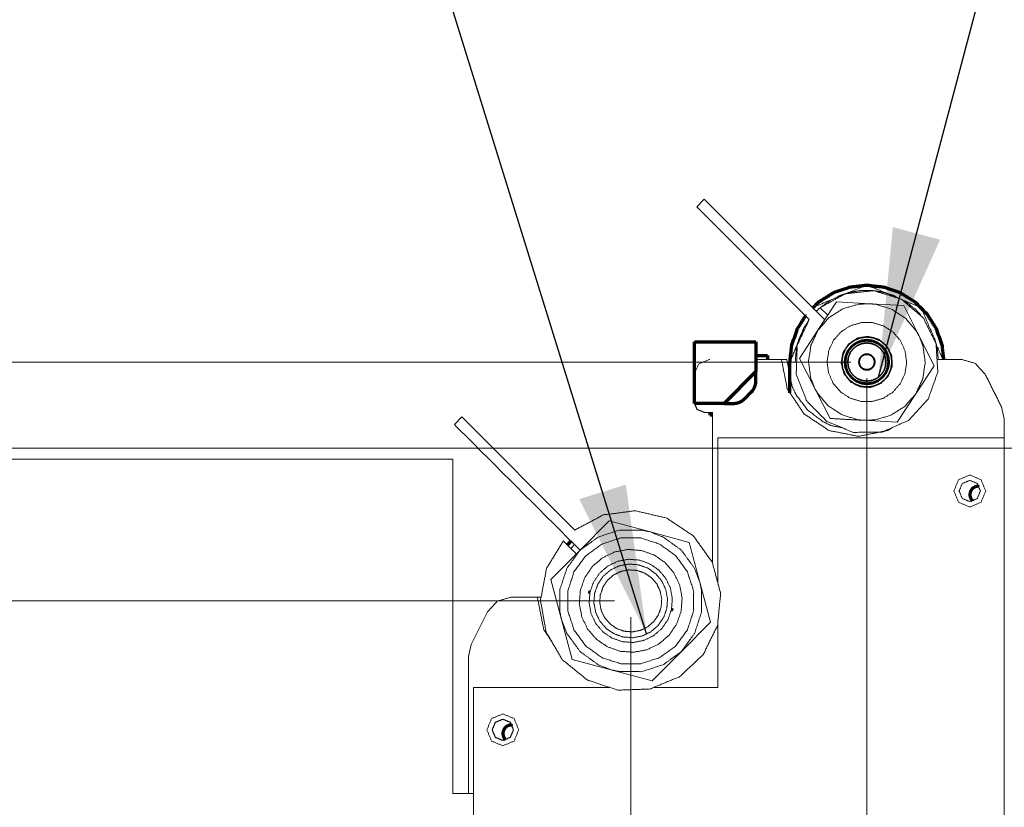
# Model space of a CAD drawing. Units: inches. Extents: x 2 to 6247, y -1419 to 3778.
# Drawn here: x 3563 to 3749, y 1804 to 1952 of the extents above; entities that cross this region are included whole.
import ezdxf

# ---------------------------------------------------------------- set-up
doc = ezdxf.new("R2010")
doc.units = ezdxf.units.IN
doc.header["$MEASUREMENT"] = 0
doc.layers.add('1', color=7, linetype='Continuous', true_color=0xffffff)
doc.layers.add('145', color=7, linetype='Continuous', true_color=0xffffff)
doc.styles.add('Malgun Gothic', font='malgun.ttf')
doc.dimstyles.get("Standard").update_dxf_attribs({"dimtxt": 0.18, "dimasz": 0.18, "dimexe": 0.18, "dimexo": 0.0625, "dimgap": 0.09, "dimtad": 0, "dimtih": 1, "dimtoh": 1, "dimlfac": 0.03937, "dimzin": 2, "dimdsep": 46, "dimtxsty": 'Standard', "dimcen": 0.09, "dimadec": 0, "dimazin": 0, "dimtfac": 1, "dimtofl": 0, "dimtmove": 0, "dimatfit": 3, "dimfxl": 1, "dimtolj": 1, "dimtzin": 4, "dimarcsym": 0})

# ---------------------------------------------------------------- blocks, each defined once
blk = doc.blocks.new('_U5')
at = {"layer": '145', "color": 7, "linetype": 'Continuous', "lineweight": 13, "transparency": 16777216}
for p, q in [((3722.82, 1884.48), (3722.82, 1247.76)), ((3458.22, 1767.72), (3458.22, 1247.76)), ((3482.22, 1259.76), (3698.82, 1259.76))]:
    blk.add_line(p, q, dxfattribs=at)
at = {"layer": '145', "color": 7, "linetype": 'Continuous', "transparency": 16777216}
for points in [[(3482.22, 1263.76), (3482.22, 1255.76), (3458.22, 1259.76)], [(3698.82, 1263.76), (3698.82, 1255.76), (3722.82, 1259.76)]]:
    blk.add_solid(points, dxfattribs=at)
at = {"layer": 'Defpoints', "color": 0, "linetype": 'Continuous', "transparency": 16777216}
for p in [(3722.82, 1887.53), (3458.22, 1770.77), (3722.82, 1259.76)]:
    blk.add_point(p, dxfattribs=at)
at = {"layer": '145', "color": 7, "linetype": 'Continuous', "lineweight": 13, "transparency": 16777216, "insert": (3566.91, 1303.78), "char_height": 20, "attachment_point": 1, "rotation": 0, "style": 'Malgun Gothic'}
blk.add_mtext('\\A1;\\fMalgun Gothic|b0|i0;\\C7;10\\A1;{\\H0.7x;\\S13/32;}', dxfattribs=at)
blk = doc.blocks.new('_U6')
at = {"layer": '145', "color": 7, "linetype": 'Continuous', "lineweight": 13, "transparency": 16777216}
for p, q in [((3820.82, 1868.28), (3820.82, 1167.8)), ((3458.22, 1782.01), (3458.22, 1167.8)), ((3482.22, 1179.8), (3796.82, 1179.8))]:
    blk.add_line(p, q, dxfattribs=at)
at = {"layer": '145', "color": 7, "linetype": 'Continuous', "transparency": 16777216}
for points in [[(3482.22, 1183.8), (3482.22, 1175.8), (3458.22, 1179.8)], [(3796.82, 1183.8), (3796.82, 1175.8), (3820.82, 1179.8)]]:
    blk.add_solid(points, dxfattribs=at)
at = {"layer": 'Defpoints', "color": 0, "linetype": 'Continuous', "transparency": 16777216}
for p in [(3820.82, 1871.33), (3458.22, 1785.06), (3820.82, 1179.8)]:
    blk.add_point(p, dxfattribs=at)
at = {"layer": '145', "color": 7, "linetype": 'Continuous', "lineweight": 13, "transparency": 16777216, "insert": (3615.91, 1223.39), "char_height": 20, "attachment_point": 1, "rotation": 0, "style": 'Malgun Gothic'}
blk.add_mtext('\\A1;\\fMalgun Gothic|b0|i0;\\C7;14\\A1;{\\H0.7x;\\S9/32;}', dxfattribs=at)
blk = doc.blocks.new('_U7')
at = {"layer": '145', "color": 7, "linetype": 'Continuous', "lineweight": 13, "transparency": 16777216}
for p, q in [((3678.32, 1839.48), (3678.32, 1407.79)), ((3458.22, 1775.3), (3458.22, 1407.79)), ((3482.22, 1419.79), (3654.32, 1419.79))]:
    blk.add_line(p, q, dxfattribs=at)
at = {"layer": '145', "color": 7, "linetype": 'Continuous', "transparency": 16777216}
for points in [[(3482.22, 1423.79), (3482.22, 1415.79), (3458.22, 1419.79)], [(3654.32, 1423.79), (3654.32, 1415.79), (3678.32, 1419.79)]]:
    blk.add_solid(points, dxfattribs=at)
at = {"layer": 'Defpoints', "color": 0, "linetype": 'Continuous', "transparency": 16777216}
for p in [(3678.32, 1842.53), (3458.22, 1778.35), (3678.32, 1419.79)]:
    blk.add_point(p, dxfattribs=at)
at = {"layer": '145', "color": 7, "linetype": 'Continuous', "lineweight": 13, "transparency": 16777216, "insert": (3551.62, 1463.57), "char_height": 20, "attachment_point": 1, "rotation": 0, "style": 'Malgun Gothic'}
blk.add_mtext('\\A1;\\fMalgun Gothic|b0|i0;\\C7;8\\A1;{\\H0.7x;\\S21/32;}', dxfattribs=at)

msp = doc.modelspace()

# ---------------------------------------------------------------- linework, layer by layer
at = {"layer": '1', "color": 3, "linetype": 'Continuous', "lineweight": 18}
for p, q in [((3692.177846, 1918.197869), (3690.762894, 1916.784394)), ((3711.964866, 1895.559963), (3690.762894, 1916.784394)), ((3714.870453, 1895.481249), (3692.177846, 1918.197869)), ((3714.008242, 1897.759323), (3715.429421, 1896.336634)), ((3707.715458, 1888.003802), (3707.715435, 1888.028597)), ((3690.215433, 1885.028601), (3690.215429, 1880.028597)), ((3692.21543, 1878.028595), (3693.715435, 1878.028589)), ((3748.715436, 1876.848253), (3748.187573, 1879.084322)), ((3645.081423, 1875.761857), (3646.495639, 1877.176074)), ((3667.792316, 1855.879389), (3646.495639, 1877.176074)), ((3748.715436, 1713.828592), (3748.715436, 1876.848253)), ((3644.815432, 1869.227827), (3479.815438, 1869.227837)), ((3644.815435, 1806.227842), (3644.815432, 1869.227827)), ((3660.715434, 1843.2286), (3655.805611, 1843.2286)), ((3651.333481, 1840.464666), (3648.243302, 1834.284307)), ((3648.243302, 1834.284307), (3647.715434, 1832.048255)), ((3647.715434, 1832.048255), (3647.715435, 1806.227768))]:
    msp.add_line(p, q, dxfattribs=at)
at = {"layer": '1', "color": 72, "linetype": 'Continuous', "lineweight": 18}
for p, q in [((3717.075432, 1898.858572), (3713.604074, 1893.540382)), ((3723.41677, 1898.511383), (3717.075432, 1898.858572)), ((3729.758129, 1898.164211), (3723.41677, 1898.511383)), ((3732.62814, 1892.498823), (3729.758129, 1898.164211)), ((3713.604074, 1893.540382), (3710.132716, 1888.222191)), ((3735.498141, 1886.83346), (3732.62814, 1892.498823)), ((3710.132716, 1888.222191), (3713.002739, 1882.556828)), ((3732.026801, 1881.515283), (3735.498145, 1886.833467)), ((3713.002739, 1882.556828), (3715.87274, 1876.891465)), ((3728.555457, 1876.197099), (3732.026801, 1881.515283)), ((3722.214098, 1876.544283), (3728.555453, 1876.197099)), ((3674.280847, 1857.585134), (3668.769488, 1852.073782)), ((3681.809491, 1855.567847), (3674.280847, 1857.585134)), ((3689.338145, 1853.550535), (3681.809491, 1855.567847)), ((3668.769488, 1852.073782), (3663.25815, 1846.562431)), ((3663.25815, 1846.562431), (3665.275434, 1839.033791)), ((3693.372733, 1838.493246), (3691.355429, 1846.02189)), ((3670.362182, 1844.067777), (3670.41349, 1844.312456)), ((3670.550804, 1843.97714), (3670.400856, 1844.008581)), ((3670.462425, 1844.302194), (3670.411117, 1844.057516)), ((3670.411117, 1844.057516), (3670.558899, 1844.026529)), ((3670.610199, 1844.271211), (3670.462425, 1844.302194)), ((3670.558899, 1844.026529), (3670.610199, 1844.271211)), ((3686.00824, 1840.735979), (3686.158184, 1840.704538)), ((3686.020672, 1840.78446), (3686.071976, 1841.029138)), ((3686.168445, 1840.753473), (3686.020672, 1840.78446)), ((3686.071976, 1841.029138), (3686.219753, 1840.998152)), ((3686.230011, 1841.047086), (3686.080067, 1841.078527)), ((3686.219753, 1840.998152), (3686.168445, 1840.753473)), ((3665.275434, 1839.033791), (3667.292728, 1831.505127)), ((3687.86138, 1832.981893), (3693.372733, 1838.493246)), ((3682.350028, 1827.470541), (3687.86138, 1832.981893)), ((3674.82138, 1829.487837), (3682.350025, 1827.470541))]:
    msp.add_line(p, q, dxfattribs=at)
at = {"layer": '1', "color": 3, "linetype": 'Continuous', "lineweight": 70}
for p, q in [((3690.315431, 1891.327817), (3701.915446, 1891.327821)), ((3690.315431, 1879.727838), (3690.315431, 1891.327817)), ((3701.915446, 1891.327821), (3701.915439, 1885.72782)), ((3701.915444, 1888.727837), (3704.115441, 1888.727837)), ((3695.915444, 1879.727836), (3701.915439, 1885.72782)), ((3701.915437, 1883.970468), (3701.915439, 1885.72782)), ((3699.794094, 1880.606487), (3701.036775, 1881.849147)), ((3695.915444, 1879.727836), (3690.315431, 1879.727838)), ((3695.915444, 1879.727836), (3697.672794, 1879.727849))]:
    msp.add_line(p, q, dxfattribs=at)
at = {"layer": '1', "color": 3, "linetype": 'Continuous', "lineweight": 18}
for points, knots in [([(3712.591577, 1897.762923), (3712.994846, 1898.195836), (3713.774833, 1898.864383), (3714.88469, 1899.666737), (3716.524114, 1900.591874), (3716.99086, 1900.806555), (3719.2559, 1901.584147), (3719.58889, 1901.664286), (3721.618047, 1901.978313), (3722.815439, 1902.027848), (3724.012838, 1901.978312), (3726.041997, 1901.664285), (3726.37497, 1901.584153), (3728.64001, 1900.806556), (3729.106764, 1900.591888), (3730.74618, 1899.666741), (3731.85603, 1898.86439), (3732.636031, 1898.195843), (3734.151992, 1896.568442), (3734.257971, 1896.433926), (3735.567789, 1894.429077), (3735.879484, 1893.819144), (3736.529789, 1892.235983), (3736.951914, 1890.754394), (3737.117646, 1889.914452), (3737.26768, 1888.104103)], [0, 0, 0.0176317253, 0.0482464807, 0.0890596998, 0.1451590154, 0.1604694718, 0.2318376628, 0.2420445448, 0.303236004, 0.3389504387, 0.3746650388, 0.4358565703, 0.4460629253, 0.5174311549, 0.5327416795, 0.5888409251, 0.6296539159, 0.6602689911, 0.7265498427, 0.7316532965, 0.8030214017, 0.82343417, 0.8744397153, 0.9203502041, 0.9458642128, 1, 1]), ([(3712.782819, 1897.872194), (3722.815433, 1902.027834), (3728.60137, 1899.631226)], [0, 0, 0.6342309832, 1, 1]), ([(3714.008242, 1897.759323), (3718.739527, 1900.397833), (3724.127169, 1900.963964), (3729.303573, 1899.366499), (3733.435214, 1895.862701), (3735.856788, 1891.016775), (3736.178367, 1885.60903), (3734.348185, 1880.510286), (3730.660896, 1876.541518), (3725.710295, 1874.341868), (3720.293536, 1874.26549), (3715.282877, 1876.324705), (3711.485158, 1880.187909), (3709.51191, 1885.233035), (3709.680875, 1890.647682), (3711.964866, 1895.559963)], [0, 0, 0.0666664102, 0.1333332636, 0.1999999625, 0.2666666699, 0.3333333198, 0.4000000953, 0.466666447, 0.5333333332, 0.5999998729, 0.6666666346, 0.7333333518, 0.800000006, 0.8666666515, 0.93333323, 1, 1]), ([(3732.920077, 1896.480247), (3731.958736, 1897.460105), (3730.48432, 1898.638108), (3730.199221, 1898.829581), (3728.238344, 1899.890762), (3727.602585, 1900.150555), (3726.129499, 1900.614739), (3724.442701, 1900.929412), (3723.930247, 1900.981728), (3721.700628, 1900.981724), (3721.188174, 1900.929406), (3719.501407, 1900.614746), (3718.028286, 1900.150556), (3717.392557, 1899.890773), (3715.431653, 1898.829587), (3715.146559, 1898.638116), (3713.672129, 1897.460103), (3713.286769, 1897.067316)], [0, 0, 0.0624019243, 0.1481935873, 0.1638056477, 0.2651620356, 0.2963831266, 0.3665945567, 0.4445981586, 0.4680150456, 0.569372048, 0.5927889773, 0.6707910406, 0.741004133, 0.7722237444, 0.873581357, 0.8891931547, 0.9749856385, 1, 1]), ([(3729.363301, 1899.315625), (3733.068499, 1897.780885), (3734.836824, 1893.511763)], [0, 0, 0.4646412174, 1, 1]), ([(3708.315438, 1887.527824), (3708.513195, 1889.914463), (3708.679001, 1890.754384), (3709.101094, 1892.235993), (3709.751388, 1893.819136), (3710.063071, 1894.429063), (3711.372906, 1896.433922), (3711.373315, 1896.434442)], [0, 0, 0.2498914859, 0.3392259015, 0.4999784694, 0.6785676549, 0.7500399821, 0.9999309004, 1, 1]), ([(3711.897233, 1895.414393), (3710.942545, 1893.95312), (3710.861799, 1893.801601), (3710.046889, 1891.911274), (3709.707736, 1890.758598), (3709.499554, 1889.749842), (3709.315434, 1887.527829)], [0, 0, 0.2068889642, 0.2272390617, 0.4712277602, 0.6136427733, 0.735727751, 1, 1]), ([(3736.258847, 1888.210849), (3736.131333, 1889.749858), (3735.923167, 1890.758602), (3735.583984, 1891.911282), (3734.76909, 1893.801603), (3734.76901, 1893.801752)], [0, 0, 0.264681941, 0.4412183721, 0.6471573796, 0.9999710651, 1, 1]), ([(3693.215441, 1888.028593), (3691.094121, 1887.149912), (3690.215433, 1885.028601)], [0, 0, 0.5000006663, 1, 1]), ([(3706.715436, 1888.02859), (3707.422558, 1888.028593), (3707.715433, 1888.028595)], [0, 0, 0.5000053171, 1, 1]), ([(3727.558761, 1875.163152), (3726.764353, 1874.632347), (3721.215439, 1873.528606), (3715.666524, 1874.632346), (3710.962397, 1877.775549), (3707.819169, 1882.479668), (3706.715436, 1888.02859)], [0, 0, 0.0326713554, 0.2261371714, 0.4196030197, 0.6130683839, 0.8065339889, 1, 1]), ([(3707.715433, 1888.028595), (3708.743068, 1882.862373), (3709.524108, 1881.278577), (3711.669485, 1878.482648), (3714.465438, 1876.337231), (3716.049226, 1875.556211), (3718.385373, 1875.091525)], [0, 0, 0.2889502225, 0.385820856, 0.5791432777, 0.7724680509, 0.8693378001, 1, 1]), ([(3709.315434, 1887.527829), (3709.281355, 1887.527829), (3709.181459, 1887.52783), (3709.022547, 1887.527827), (3708.81544, 1887.527823), (3708.574243, 1887.527823), (3708.315438, 1887.527824)], [0, 0, 0.1666587525, 0.3333345877, 0.5000055764, 0.6666654123, 0.8333412475, 1, 1]), ([(3745.097387, 1885.264662), (3743.253911, 1887.281846), (3740.625269, 1888.028587)], [0, 0, 0.5000008432, 1, 1]), ([(3690.215429, 1880.028597), (3690.80122, 1878.614376), (3692.21543, 1878.028595)], [0, 0, 0.5000022768, 1, 1]), ([(3748.715427, 1703.228587), (3748.715424, 1794.173258), (3748.715421, 1873.228585)], [0, 0, 0.5349686595, 1, 1]), ([(3745.215439, 1863.228592), (3744.336754, 1865.349914), (3742.215439, 1866.228592), (3740.094124, 1865.349914), (3739.215439, 1863.228592), (3740.094124, 1861.107269), (3742.215439, 1860.228592), (3744.336754, 1861.107269), (3745.215439, 1863.228592)], [0, 0, 0.1250002713, 0.25, 0.3749997287, 0.5, 0.6250002713, 0.75, 0.8749997287, 1, 1]), ([(3742.215436, 1865.228594), (3740.801228, 1864.642809), (3740.215436, 1863.228594), (3740.801228, 1861.814378), (3742.215436, 1861.228594), (3743.629651, 1861.814378), (3744.215436, 1863.228594), (3743.629651, 1864.642809), (3742.215436, 1865.228594)], [0, 0, 0.1249995085, 0.249999831, 0.3750001536, 0.4999996621, 0.6249997462, 0.749999831, 0.8749999159, 1, 1]), ([(3665.608325, 1853.820719), (3662.449571, 1848.633123), (3661.316004, 1842.666208), (3662.352287, 1836.681637), (3665.426187, 1831.443286), (3670.1453, 1827.619812), (3675.907293, 1825.69927), (3681.97665, 1825.926756), (3687.578702, 1828.273294), (3691.998332, 1832.439308), (3694.671443, 1837.893077), (3695.256825, 1843.938435), (3693.679724, 1849.80373), (3690.141471, 1854.740307), (3685.093716, 1858.118042), (3679.180759, 1859.505803), (3673.157321, 1858.72641), (3667.792316, 1855.879389)], [0, 0, 0.0588234331, 0.1176469977, 0.176470511, 0.2352941768, 0.294117696, 0.3529412599, 0.4117646618, 0.4705883761, 0.5294117452, 0.5882353681, 0.647058913, 0.7058823981, 0.7647059384, 0.8235294088, 0.8823528952, 0.9411766305, 1, 1]), ([(3666.350346, 1853.078882), (3667.001717, 1853.841546), (3667.001779, 1853.841605)], [0, 0, 0.9999144749, 1, 1]), ([(3655.805611, 1843.2286), (3653.176961, 1842.481851), (3651.333481, 1840.464666)], [0, 0, 0.4999996764, 1, 1]), ([(3663.527945, 1834.719212), (3661.933364, 1837.105666), (3660.715434, 1843.2286)], [0, 0, 0.314950987, 1, 1]), ([(3657.21544, 1818.228594), (3656.336741, 1820.349909), (3654.215447, 1821.228596), (3652.094109, 1820.349932), (3651.215447, 1818.228579), (3652.094107, 1816.107281), (3654.215432, 1815.228602), (3656.336752, 1816.107283), (3657.21544, 1818.228594)], [0, 0, 0.1250002414, 0.2499991955, 0.3749998436, 0.5000012218, 0.6249997603, 0.7500000753, 0.8750002042, 1, 1]), ([(3654.21543, 1820.228594), (3655.629649, 1819.642805), (3656.215431, 1818.228593), (3655.629644, 1816.814363), (3654.215428, 1816.22859), (3652.801218, 1816.81437), (3652.215427, 1818.228591), (3652.801223, 1819.642812), (3654.21543, 1820.228594)], [0, 0, 0.1250003071, 0.2499998727, 0.3750008949, 0.5000003893, 0.6249997565, 0.750000262, 0.8750008949, 1, 1])]:
    msp.add_open_spline(points, degree=1, knots=knots, dxfattribs=at)
at = {"layer": '1', "color": 3, "linetype": 'Continuous', "lineweight": 70}
for points, knots in [([(3712.592206, 1897.681757), (3713.774833, 1898.864383), (3716.524114, 1900.591874), (3719.58889, 1901.664286), (3722.815439, 1902.027848), (3726.041997, 1901.664285), (3729.106764, 1900.591888), (3731.85603, 1898.86439), (3734.151992, 1896.568442), (3735.879484, 1893.819144), (3736.951914, 1890.754394), (3737.250947, 1888.100241)], [0, 0, 0.0498265473, 0.1465597762, 0.2432936638, 0.3400270063, 0.4367605865, 0.5334940873, 0.6302270322, 0.7269604621, 0.8236941284, 0.9204274763, 1, 1]), ([(3708.315438, 1887.527824), (3708.679001, 1890.754384), (3709.751388, 1893.819136), (3711.277741, 1896.248312)], [0, 0, 0.3467940246, 0.693585602, 1, 1]), ([(3701.036775, 1881.849147), (3701.295495, 1882.144182), (3701.513503, 1882.470484), (3701.687073, 1882.822443), (3701.813229, 1883.194029), (3701.889777, 1883.578907), (3701.915437, 1883.970468)], [0, 0, 0.1540132469, 0.3106062661, 0.4720457037, 0.6400940564, 0.8159107921, 1, 1]), ([(3697.672794, 1879.727849), (3698.064358, 1879.753498), (3698.449258, 1879.830067), (3698.820826, 1879.956183), (3699.172802, 1880.12975), (3699.499091, 1880.347772), (3699.794094, 1880.606487)], [0, 0, 0.184089158, 0.3599165136, 0.5279591405, 0.6894045814, 0.8459958673, 1, 1]), ([(3743.844474, 1864.124008), (3743.815438, 1864.12783), (3743.401345, 1864.073311), (3743.01545, 1863.913475), (3742.68409, 1863.659202), (3742.429818, 1863.327827), (3742.269936, 1862.941933), (3742.215432, 1862.52784), (3742.269936, 1862.113716), (3742.429818, 1861.727837), (3742.684085, 1861.396468)], [0, 0, 0.0077304097, 0.1179780676, 0.2282310486, 0.3384813683, 0.4487348834, 0.5589924888, 0.669239621, 0.7794947398, 0.8897486242, 1, 1]), ([(3655.844484, 1819.124007), (3655.815428, 1819.127831), (3655.401325, 1819.073323), (3655.015438, 1818.913475), (3654.684069, 1818.6592), (3654.429791, 1818.327839), (3654.269968, 1817.941935), (3654.215452, 1817.52782), (3654.269963, 1817.113719), (3654.429785, 1816.727843), (3654.683986, 1816.396591)], [0, 0, 0.0077360631, 0.1179901175, 0.2282464721, 0.3385034, 0.4487590251, 0.5590173375, 0.6692748119, 0.7795282544, 0.8897796433, 1, 1])]:
    msp.add_open_spline(points, degree=1, knots=knots, dxfattribs=at)
at = {"layer": '1', "color": 72, "linetype": 'Continuous', "lineweight": 18}
for points, knots in [([(3713.604074, 1893.540382), (3715.671141, 1895.891979), (3718.316969, 1897.565965), (3721.32726, 1898.426701), (3723.41677, 1898.511383)], [0, 0, 0.2726346308, 0.5452673146, 0.8179011508, 1, 1]), ([(3723.41677, 1898.511383), (3724.458108, 1898.4045), (3727.455868, 1897.501109), (3730.077709, 1895.78977), (3732.111201, 1893.40909), (3732.62814, 1892.498823)], [0, 0, 0.0911346139, 0.3637110867, 0.6362882226, 0.9088653066, 1, 1]), ([(3729.095909, 1883.428358), (3727.686563, 1881.825015), (3725.882579, 1880.683651), (3723.830112, 1880.096793), (3721.695432, 1880.111929), (3719.651501, 1880.727873), (3717.863887, 1881.89471), (3716.477433, 1883.517892), (3715.604412, 1885.465942), (3715.315633, 1887.581033), (3715.634419, 1889.691828), (3716.534945, 1891.627298), (3717.944325, 1893.230667), (3719.748297, 1894.372006), (3721.800777, 1894.958889), (3723.935444, 1894.943728), (3725.979375, 1894.327784), (3727.767001, 1893.160972), (3729.153456, 1891.53779), (3730.026443, 1889.589715), (3730.315242, 1887.474623), (3729.99647, 1885.363853), (3729.095909, 1883.428358)], [0, 0, 0.0454541584, 0.0909088401, 0.1363632949, 0.1818180723, 0.2272725965, 0.2727272878, 0.3181815006, 0.3636361521, 0.4090905201, 0.4545452395, 0.4999995434, 0.5454545788, 0.5909087526, 0.6363636083, 0.6818181243, 0.7272726485, 0.7727272719, 0.8181814847, 0.863636324, 0.9090907541, 0.9545449093, 1, 1]), ([(3713.002739, 1882.556828), (3712.239277, 1884.503722), (3711.815723, 1887.605878), (3712.283258, 1890.701699), (3713.604074, 1893.540382)], [0, 0, 0.182099675, 0.454733899, 0.727367065, 1, 1]), ([(3726.876805, 1884.876844), (3725.447438, 1883.454132), (3723.562965, 1882.735781), (3721.549232, 1882.846033), (3719.754453, 1883.765808), (3718.48893, 1885.336073), (3717.971502, 1887.285315), (3718.291644, 1889.276476), (3719.393989, 1890.965301), (3721.087934, 1892.059753), (3723.080589, 1892.370589), (3725.027375, 1891.844068), (3726.591702, 1890.571224), (3727.503103, 1888.772156), (3727.603937, 1886.757945), (3726.876805, 1884.876844)], [0, 0, 0.0666662184, 0.1333329565, 0.1999998256, 0.2666661886, 0.3333330771, 0.3999999209, 0.4666662203, 0.5333332479, 0.6000000584, 0.6666670602, 0.7333332744, 0.7999999016, 0.8666669439, 0.9333332473, 1, 1]), ([(3732.62814, 1892.498823), (3733.39158, 1890.551929), (3733.815147, 1887.449798), (3733.347611, 1884.353978), (3732.026796, 1881.515295)], [0, 0, 0.1820994787, 0.4547324328, 0.7273663319, 1, 1]), ([(3722.214087, 1876.544268), (3721.172761, 1876.651176), (3718.175001, 1877.554552), (3715.553182, 1879.265906), (3713.519689, 1881.646586), (3713.002739, 1882.556828)], [0, 0, 0.0911340684, 0.3637110436, 0.6362883284, 0.9088663454, 1, 1]), ([(3732.026801, 1881.515283), (3729.959744, 1879.16369), (3727.3139, 1877.489717), (3724.303615, 1876.628969), (3722.214098, 1876.544283)], [0, 0, 0.2726337073, 0.5452669397, 0.8179004661, 1, 1]), ([(3668.769488, 1852.073782), (3672.186556, 1854.556432), (3676.203562, 1855.861634), (3680.427304, 1855.86163), (3681.809491, 1855.567847)], [0, 0, 0.2998900206, 0.599779895, 0.8996707061, 1, 1]), ([(3681.809491, 1855.567847), (3684.444296, 1854.556414), (3687.861368, 1852.073775), (3690.344013, 1848.656704), (3691.355429, 1846.021896)], [0, 0, 0.2002745724, 0.5000000134, 0.7997256216, 1, 1]), ([(3669.830152, 1851.013124), (3672.867548, 1853.219906), (3676.438224, 1854.380109), (3680.192653, 1854.380082), (3683.763318, 1853.219904), (3686.800719, 1851.013107), (3689.007507, 1847.975709), (3690.167685, 1844.405037), (3690.1677, 1840.650616), (3689.007508, 1837.079934), (3686.800737, 1834.042553), (3683.763328, 1831.835747), (3680.192665, 1830.675568), (3676.438224, 1830.67557), (3672.867559, 1831.835748), (3669.830158, 1834.042546), (3667.623348, 1837.079944), (3666.46317, 1840.650615), (3666.463168, 1844.405062), (3667.623347, 1847.975719), (3669.830152, 1851.013124)], [0, 0, 0.0499998749, 0.099999999, 0.150000004, 0.1999998863, 0.2499999463, 0.2999998938, 0.3499998559, 0.3999997673, 0.4499999199, 0.4999995482, 0.5499997523, 0.5999996161, 0.649999787, 0.6999996694, 0.7499997293, 0.7999998458, 0.8499998078, 0.9000000511, 0.9499998368, 1, 1]), ([(3665.275434, 1839.033791), (3664.98165, 1840.415971), (3664.981647, 1844.639714), (3666.286845, 1848.656716), (3668.769488, 1852.073782)], [0, 0, 0.1003288567, 0.4002201296, 0.7001099725, 1, 1]), ([(3687.808987, 1840.537196), (3686.970267, 1838.147908), (3685.541763, 1836.057113), (3683.620779, 1834.407287), (3681.338268, 1833.310861), (3678.849741, 1832.842552), (3676.324812, 1833.034295), (3673.935527, 1833.873001), (3671.844722, 1835.301509), (3670.194902, 1837.22248), (3669.098465, 1839.504993), (3668.630155, 1841.993533), (3668.821904, 1844.518483), (3669.660589, 1846.907746), (3671.089094, 1848.998541), (3673.010077, 1850.648367), (3675.29261, 1851.744809), (3677.781137, 1852.213102), (3680.306078, 1852.021384), (3682.695342, 1851.182678), (3684.786147, 1849.75417), (3686.435967, 1847.833199), (3687.5324, 1845.550653), (3688.000714, 1843.062146), (3687.808987, 1840.537196)], [0, 0, 0.0416669038, 0.0833334777, 0.1250002282, 0.1666666691, 0.2083333393, 0.2499998572, 0.2916666309, 0.3333333831, 0.3749999118, 0.416666449, 0.4583333471, 0.5000002174, 0.5416665488, 0.5833331227, 0.6249998731, 0.6666667444, 0.7083333706, 0.7500000618, 0.7916665004, 0.8333332527, 0.8749997813, 0.9166667928, 0.9583331566, 1, 1]), ([(3685.99835, 1840.916862), (3685.319603, 1838.983271), (3684.163548, 1837.291222), (3682.608942, 1835.956056), (3680.761734, 1835.068737), (3678.747827, 1834.689746), (3676.704445, 1834.844908), (3674.770874, 1835.523668), (3673.078842, 1836.679724), (3671.74366, 1838.234323), (3670.856355, 1840.081535), (3670.477356, 1842.095435), (3670.63251, 1844.13881), (3671.311257, 1846.072401), (3672.467334, 1847.76445), (3674.02194, 1849.099615), (3675.869126, 1849.986935), (3677.883034, 1850.365926), (3679.926403, 1850.210738), (3681.860008, 1849.532004), (3683.55204, 1848.375948), (3684.8872, 1846.821348), (3685.774527, 1844.974137), (3686.153505, 1842.960237), (3685.99835, 1840.916862)], [0, 0, 0.0416666823, 0.0833334755, 0.125000147, 0.1666670389, 0.2083336513, 0.250000397, 0.2916667984, 0.3333333046, 0.3750000898, 0.4166669251, 0.4583334258, 0.500000027, 0.5416667094, 0.5833337501, 0.6250004216, 0.6666669179, 0.7083335303, 0.7500000618, 0.7916669485, 0.8333334546, 0.874999954, 0.9166669793, 0.9583333988, 1, 1]), ([(3685.117518, 1841.101546), (3685.254898, 1842.910672), (3684.919342, 1844.693665), (3684.133773, 1846.329098), (3682.951661, 1847.705468), (3681.453632, 1848.728974), (3679.741715, 1849.329914), (3677.932616, 1849.467272), (3676.149601, 1849.13176), (3674.514183, 1848.346165), (3673.137797, 1847.164062), (3672.114301, 1845.666012), (3671.513364, 1843.954106), (3671.375996, 1842.145004), (3671.71154, 1840.361987), (3672.497121, 1838.726579), (3673.679203, 1837.350202), (3675.17725, 1836.326678), (3676.88915, 1835.725756), (3678.698266, 1835.58838), (3680.481275, 1835.923934), (3682.11669, 1836.709512), (3683.493064, 1837.89159), (3684.516581, 1839.38964), (3685.117518, 1841.101546)], [0, 0, 0.0416671591, 0.0833333548, 0.125000174, 0.1666671441, 0.2083333209, 0.2500003369, 0.2916668222, 0.3333333255, 0.3750001032, 0.4166672255, 0.4583336596, 0.5000004101, 0.541666977, 0.5833336822, 0.6250001094, 0.6666667566, 0.7083334958, 0.749999996, 0.7916669154, 0.8333334829, 0.8750000034, 0.9166665358, 0.9583332495, 1, 1]), ([(3684.040923, 1841.327298), (3683.53511, 1839.88635), (3682.673578, 1838.625394), (3681.515051, 1837.630399), (3680.138493, 1836.969145), (3678.637678, 1836.686726), (3677.1149, 1836.802339), (3675.673943, 1837.308157), (3674.412989, 1838.169693), (3673.41801, 1839.328222), (3672.756741, 1840.704791), (3672.474312, 1842.205605), (3672.589934, 1843.72836), (3673.09576, 1845.169333), (3673.957278, 1846.430265), (3675.115818, 1847.425284), (3676.492386, 1848.086513), (3677.993191, 1848.368958), (3679.515979, 1848.25332), (3680.956913, 1847.747501), (3682.21788, 1846.88599), (3683.212881, 1845.727462), (3683.874128, 1844.350892), (3684.156558, 1842.850079), (3684.040923, 1841.327298)], [0, 0, 0.0416664244, 0.0833334432, 0.1250000416, 0.1666663764, 0.2083330211, 0.2499998037, 0.291666479, 0.3333335253, 0.3749998831, 0.4166666604, 0.4583333295, 0.4999995068, 0.5416666853, 0.583332951, 0.6250002501, 0.6666665149, 0.7083330408, 0.750000123, 0.7916662427, 0.8333331862, 0.8749999277, 0.91666645, 0.9583331191, 1, 1]), ([(3670.399036, 1844.314936), (3670.402008, 1844.325912), (3670.404999, 1844.333776), (3670.408635, 1844.341312), (3670.412786, 1844.348349), (3670.418005, 1844.355706), (3670.423054, 1844.361664), (3670.439153, 1844.37581), (3670.446577, 1844.380543), (3670.470978, 1844.390646), (3670.485697, 1844.393378), (3670.517328, 1844.391852)], [0, 0, 0.0600818029, 0.1049119779, 0.1501921072, 0.1952227208, 0.2461329441, 0.2914894557, 0.4223851563, 0.4790129774, 0.6585634354, 0.7656141475, 1, 1]), ([(3691.355434, 1846.02189), (3691.649227, 1844.6397), (3691.649227, 1840.415968), (3690.344024, 1836.398964), (3687.861378, 1832.981893)], [0, 0, 0.1003296894, 0.4002199142, 0.7001098263, 1, 1]), ([(3670.425386, 1843.953359), (3670.392766, 1843.966499), (3670.384386, 1843.972332), (3670.364523, 1843.992952), (3670.36001, 1843.999863), (3670.350514, 1844.020867), (3670.347047, 1844.03554), (3670.346023, 1844.045183), (3670.345906, 1844.053957), (3670.346557, 1844.062739), (3670.347971, 1844.071326)], [0, 0, 0.2599456356, 0.3327738478, 0.527533941, 0.580549506, 0.720712904, 0.8066245628, 0.8599486152, 0.9072267883, 0.9540254236, 1, 1]), ([(3670.362182, 1844.067777), (3670.361198, 1844.054762), (3670.363609, 1844.041933), (3670.369263, 1844.030172), (3670.377769, 1844.020269), (3670.388542, 1844.012903), (3670.400856, 1844.008581)], [0, 0, 0.1666804404, 0.3333671802, 0.4999971105, 0.6667046542, 0.8333525549, 1, 1]), ([(3670.362182, 1844.067777), (3670.368744, 1844.066404), (3670.38665, 1844.062647), (3670.411117, 1844.057516)], [0, 0, 0.3333646358, 0.6666616605, 1, 1]), ([(3670.400856, 1844.008581), (3670.402237, 1844.015138), (3670.403862, 1844.022917), (3670.40599, 1844.033048), (3670.411117, 1844.057516)], [0, 0, 0.3333603972, 0.500004373, 0.6666765576, 1, 1]), ([(3670.550804, 1843.97714), (3670.55101, 1843.978525), (3670.551224, 1843.979929), (3670.551819, 1843.983774), (3670.552017, 1843.985082), (3670.552467, 1843.987978), (3670.553047, 1843.991636), (3670.553795, 1843.996313), (3670.554451, 1844.000368), (3670.554695, 1844.001867), (3670.556206, 1844.010938), (3670.556686, 1844.013773), (3670.557014, 1844.015695), (3670.558899, 1844.026529)], [0, 0, 0.1506678104, 0.2145426881, 0.3331150904, 0.3654653068, 0.4292499176, 0.4999123611, 0.5803444475, 0.6441281694, 0.6667256071, 0.7951624759, 0.8334317805, 0.859026604, 1, 1]), ([(3686.00824, 1840.735979), (3686.008606, 1840.737329), (3686.008976, 1840.738703), (3686.009979, 1840.74246), (3686.01107, 1840.746572), (3686.013206, 1840.75474), (3686.014232, 1840.758714), (3686.01461, 1840.760187), (3686.016872, 1840.769098), (3686.017574, 1840.771887), (3686.018043, 1840.773782), (3686.020672, 1840.78446)], [0, 0, 0.1506642912, 0.214544829, 0.3331053834, 0.4292439633, 0.5803550218, 0.6441113105, 0.6667215692, 0.7951274407, 0.8334051681, 0.8590330814, 1, 1]), ([(3686.071976, 1841.029138), (3686.07399, 1841.04072), (3686.074791, 1841.045461), (3686.076176, 1841.0538), (3686.077179, 1841.059965), (3686.077827, 1841.064035), (3686.078918, 1841.071008), (3686.079685, 1841.07599), (3686.079811, 1841.076841), (3686.079887, 1841.077326), (3686.080067, 1841.078527)], [0, 0, 0.150846353, 0.2147501371, 0.3332387941, 0.4296611646, 0.5001067456, 0.6446459704, 0.7954448154, 0.8335102345, 0.8594519182, 1, 1]), ([(3686.113532, 1840.66382), (3686.148688, 1840.66274), (3686.158698, 1840.664732), (3686.185172, 1840.675638), (3686.192084, 1840.680132), (3686.209235, 1840.695574), (3686.218298, 1840.707617), (3686.22312, 1840.716028), (3686.226752, 1840.724005), (3686.229681, 1840.732324), (3686.231833, 1840.740736)], [0, 0, 0.2600894881, 0.3329155323, 0.5276803195, 0.5805327615, 0.7208711825, 0.8067348282, 0.8600315667, 0.9072430109, 0.9541383952, 1, 1]), ([(3686.282919, 1840.984358), (3686.284613, 1840.995607), (3686.285025, 1841.003999), (3686.28472, 1841.012373), (3686.283759, 1841.020487), (3686.281928, 1841.029302), (3686.279684, 1841.036802), (3686.270636, 1841.056211), (3686.265753, 1841.06352), (3686.247443, 1841.082575), (3686.235068, 1841.091005), (3686.205481, 1841.102308)], [0, 0, 0.0601027752, 0.1048736386, 0.150143148, 0.1952473197, 0.2460815917, 0.2915620135, 0.4223125021, 0.4787964548, 0.6583594326, 0.7656012828, 1, 1]), ([(3686.219753, 1840.998152), (3686.22488, 1841.022619), (3686.228638, 1841.040533), (3686.229664, 1841.045419), (3686.230011, 1841.047086)], [0, 0, 0.3333166075, 0.6666698148, 0.83335858, 1, 1]), ([(3686.268688, 1840.987894), (3686.267021, 1840.988241), (3686.262131, 1840.989267), (3686.244221, 1840.993025), (3686.219753, 1840.998152)], [0, 0, 0.1666446815, 0.3333549478, 0.6666768689, 1, 1]), ([(3686.268683, 1840.987894), (3686.269675, 1841.000906), (3686.267264, 1841.013731), (3686.261603, 1841.025499), (3686.253104, 1841.035402), (3686.242331, 1841.042764), (3686.230017, 1841.047086)], [0, 0, 0.1666475767, 0.3332947761, 0.500063067, 0.6667154782, 0.8333442211, 1, 1]), ([(3674.821372, 1829.48784), (3672.186555, 1830.499249), (3668.769483, 1832.981888), (3666.286838, 1836.398958), (3665.275434, 1839.033791)], [0, 0, 0.2002744586, 0.4999994423, 0.7997245933, 1, 1]), ([(3687.861378, 1832.981893), (3684.444309, 1830.499246), (3680.427303, 1829.194042), (3676.203567, 1829.194042), (3674.82138, 1829.487837)], [0, 0, 0.2998900356, 0.5997800898, 0.8996705569, 1, 1])]:
    msp.add_open_spline(points, degree=1, knots=knots, dxfattribs=at)
at = {"layer": '1', "color": 3, "linetype": 'Continuous', "lineweight": 18}
for points in [[(3708.315433, 1887.527818), (3711.094794, 1894.237807)], [(3736.164259, 1890.307041), (3737.107878, 1888.028938)], [(3706.715436, 1888.02859), (3701.915344, 1888.028591)], [(3708.315433, 1881.736414), (3708.315433, 1887.527818)], [(3740.625264, 1888.028597), (3736.034494, 1888.028597)], [(3748.187569, 1879.084318), (3745.097387, 1885.264662)], [(3693.715435, 1878.028589), (3693.715445, 1849.670949)], [(3668.831917, 1852.011349), (3645.081423, 1875.761857)], [(3694.715437, 1873.228581), (3694.715434, 1845.952429)], [(3748.715421, 1873.228585), (3694.715437, 1873.228581)], [(3665.608325, 1853.820719), (3668.062388, 1851.366657)], [(3667.70884, 1853.134438), (3667.041531, 1852.387725)], [(3660.715434, 1843.2286), (3661.422842, 1843.22859)], [(3694.715433, 1838.347978), (3694.715432, 1826.22859)], [(3674.318746, 1826.228589), (3648.715434, 1826.228588)], [(3648.715434, 1826.228588), (3648.715435, 1703.228589)], [(3694.715432, 1826.22859), (3682.697212, 1826.228589)], [(3648.715431, 1806.227842), (3644.815435, 1806.227842)]]:
    msp.add_open_spline(points, degree=1, dxfattribs=at)
at = {"layer": '1', "color": 3, "linetype": 'Continuous', "lineweight": 35}
for points, knots in [([(3719.473703, 1890.87311), (3720.45339, 1891.624025), (3721.594045, 1892.095789), (3722.817938, 1892.256258), (3724.04166, 1892.094499), (3725.181816, 1891.621523), (3726.160707, 1890.86957), (3726.911625, 1889.889879), (3727.383392, 1888.749223), (3727.543863, 1887.525331), (3727.382097, 1886.301615), (3726.909122, 1885.161455), (3726.157169, 1884.182565), (3725.177482, 1883.431642), (3724.036825, 1882.959879), (3722.812933, 1882.79941), (3721.589212, 1882.961176), (3720.449056, 1883.434145), (3719.470165, 1884.186098), (3718.719248, 1885.165788), (3718.247478, 1886.306444), (3718.087009, 1887.530336), (3718.248775, 1888.754061), (3718.72175, 1889.894212), (3719.473703, 1890.87311)], [0, 0, 0.0416666377, 0.0833332165, 0.1249998847, 0.1666665527, 0.208333217, 0.2499998765, 0.2916666556, 0.3333332835, 0.3749999601, 0.4166664703, 0.4583332289, 0.4999998373, 0.5416666318, 0.58333327, 0.6249999382, 0.6666665761, 0.7083331417, 0.7499998012, 0.7916665803, 0.8333332329, 0.8749999011, 0.9166666666, 0.9583331873, 1, 1]), ([(3725.797874, 1884.542247), (3724.923519, 1883.872046), (3723.905506, 1883.451016), (3722.813214, 1883.307793), (3721.721046, 1883.452158), (3720.703475, 1883.874297), (3719.829844, 1884.545396), (3719.15965, 1885.419751), (3718.738618, 1886.437755), (3718.59539, 1887.53007), (3718.739763, 1888.622223), (3719.161892, 1889.639793), (3719.832996, 1890.513441), (3720.707348, 1891.183608), (3721.725365, 1891.604672), (3722.817666, 1891.747886), (3723.909821, 1891.603496), (3724.927383, 1891.181382), (3725.801035, 1890.510283), (3726.471229, 1889.635928), (3726.892249, 1888.617899), (3727.03549, 1887.525609), (3726.891116, 1886.433456), (3726.468988, 1885.415886), (3725.797874, 1884.542247)], [0, 0, 0.041667151, 0.0833334626, 0.1249997226, 0.1666669473, 0.2083338586, 0.2499999451, 0.2916669406, 0.333332958, 0.3750001109, 0.4166668557, 0.4583335622, 0.5000003016, 0.541666567, 0.5833334937, 0.6250000408, 0.6666669219, 0.7083331534, 0.7499998871, 0.7916668826, 0.8333335908, 0.8749998706, 0.9166666153, 0.9583333218, 1, 1]), ([(3725.642372, 1884.697897), (3726.278494, 1885.526011), (3726.678584, 1886.490529), (3726.815432, 1887.525718), (3726.679695, 1888.561072), (3726.280606, 1889.526008), (3725.645353, 1890.354758), (3724.817279, 1890.990882), (3723.852743, 1891.390992), (3722.817545, 1891.527839), (3721.782215, 1891.392095), (3720.81728, 1890.993006), (3719.988503, 1890.357761), (3719.352393, 1889.529672), (3718.952282, 1888.565154), (3718.815422, 1887.52994), (3718.951193, 1886.494611), (3719.350281, 1885.529675), (3719.985522, 1884.7009), (3720.813609, 1884.064801), (3721.77811, 1883.664667), (3722.813321, 1883.527844), (3723.848673, 1883.663588), (3724.813607, 1884.062677), (3725.642372, 1884.697897)], [0, 0, 0.0416676007, 0.0833341417, 0.1250001923, 0.1666670337, 0.2083336775, 0.2500003047, 0.291666712, 0.3333341951, 0.3750006243, 0.4166665471, 0.4583331421, 0.5000004506, 0.54166696, 0.5833338309, 0.6250009323, 0.6666669645, 0.7083336082, 0.7500007222, 0.791666918, 0.8333335276, 0.8750003194, 0.9166670959, 0.9583336909, 1, 1]), ([(3720.271207, 1890.074754), (3721.017089, 1890.646488), (3721.885512, 1891.005667), (3722.817347, 1891.127826), (3723.749044, 1891.004683), (3724.617082, 1890.64456), (3725.362362, 1890.072058), (3725.934077, 1889.326177), (3726.293275, 1888.457738), (3726.415456, 1887.525931), (3726.292283, 1886.594243), (3725.93218, 1885.726185), (3725.359663, 1884.980907), (3724.613771, 1884.409198), (3723.745336, 1884.049994), (3722.81354, 1883.927817), (3721.881838, 1884.051002), (3721.013787, 1884.411101), (3720.268503, 1884.983584), (3719.696771, 1885.729484), (3719.337625, 1886.59793), (3719.215444, 1887.529737), (3719.338599, 1888.461442), (3719.69872, 1889.329483), (3720.271207, 1890.074754)], [0, 0, 0.0416670705, 0.083332915, 0.1250004466, 0.1666676064, 0.208333718, 0.2500003232, 0.2916668451, 0.3333336449, 0.3750000916, 0.4166670167, 0.4583336045, 0.500000558, 0.5416672774, 0.5833340546, 0.6249999645, 0.6666675984, 0.7083337968, 0.7500000654, 0.7916676825, 0.833333906, 0.8750003527, 0.9166679499, 0.9583341155, 1, 1]), ([(3723.875534, 1886.466615), (3724.114076, 1886.777147), (3724.264118, 1887.138841), (3724.315435, 1887.52704), (3724.26453, 1887.915293), (3724.11487, 1888.277147), (3723.876657, 1888.58793), (3723.566124, 1888.826479), (3723.204431, 1888.976518), (3722.816229, 1889.027834), (3722.427975, 1888.97693), (3722.066124, 1888.827272), (3721.755337, 1888.589052), (3721.516794, 1888.27852), (3721.366752, 1887.916826), (3721.315435, 1887.528627), (3721.366342, 1887.140375), (3721.516001, 1886.77852), (3721.754215, 1886.467737), (3722.064749, 1886.229196), (3722.426441, 1886.079149), (3722.814642, 1886.027834), (3723.202898, 1886.078737), (3723.564749, 1886.228403), (3723.875534, 1886.466615)], [0, 0, 0.0416664861, 0.083333357, 0.1249997575, 0.16666607, 0.208333158, 0.2499995236, 0.2916665416, 0.3333331473, 0.3749999236, 0.4166664109, 0.4583330463, 0.5000002279, 0.541666714, 0.583333585, 0.6249999854, 0.6666663243, 0.7083333348, 0.7499998238, 0.7916663473, 0.833333264, 0.8749998391, 0.9166665277, 0.9583334733, 1, 1]), ([(3721.792335, 1888.552019), (3722.092275, 1888.781915), (3722.441498, 1888.926355), (3722.816202, 1888.975481), (3723.190855, 1888.925958), (3723.539923, 1888.781152), (3723.839619, 1888.550936), (3724.069519, 1888.250993), (3724.213955, 1887.901773), (3724.263084, 1887.527071), (3724.213558, 1887.152414), (3724.068752, 1886.803346), (3723.838535, 1886.503649), (3723.538597, 1886.273752), (3723.189375, 1886.129312), (3722.81467, 1886.080187), (3722.440018, 1886.129709), (3722.090948, 1886.274515), (3721.791252, 1886.504732), (3721.561354, 1886.804674), (3721.416918, 1887.153894), (3721.367788, 1887.528597), (3721.417314, 1887.903253), (3721.562118, 1888.252321), (3721.792335, 1888.552019)], [0, 0, 0.0416665075, 0.083333375, 0.1249999115, 0.1666665276, 0.2083331097, 0.2499997689, 0.2916666992, 0.3333332117, 0.3749995943, 0.4166666825, 0.4583332645, 0.5000000906, 0.5416664311, 0.5833332987, 0.6249998352, 0.6666664513, 0.7083332276, 0.7499998869, 0.7916666892, 0.8333332017, 0.8749995843, 0.9166666725, 0.9583331739, 1, 1])]:
    msp.add_open_spline(points, degree=1, knots=knots, dxfattribs=at)
at = {"layer": '1', "color": 3, "linetype": 'Continuous', "lineweight": 70}
for points in [[(3704.115435, 1888.727844), (3704.115435, 1888.028528)], [(3708.315438, 1881.736416), (3708.315438, 1887.527824)], [(3693.315438, 1877.52784), (3693.315438, 1878.028616)], [(3693.715506, 1877.52784), (3693.315438, 1877.52784)], [(3666.354745, 1853.02477), (3667.112233, 1853.86604)]]:
    msp.add_open_spline(points, degree=1, dxfattribs=at)
at = {"layer": '1', "color": 72, "linetype": 'Continuous', "lineweight": 18}
for points in [[(3715.87274, 1876.891465), (3722.214087, 1876.544268)], [(3691.355429, 1846.021896), (3689.338145, 1853.550535)], [(3670.517328, 1844.391852), (3670.681624, 1844.357391)], [(3670.347971, 1844.071326), (3670.399036, 1844.314936)], [(3670.589664, 1843.918932), (3670.425386, 1843.953359)], [(3685.949255, 1840.69829), (3686.113532, 1840.66382)], [(3686.231833, 1840.740736), (3686.282919, 1840.984358)], [(3667.292728, 1831.505127), (3674.821372, 1829.48784)]]:
    msp.add_open_spline(points, degree=1, dxfattribs=at)
at = {"layer": '145', "color": 7, "linetype": 'Continuous', "lineweight": 13}
for p, q in [((3719.767439, 1887.527831), (3206.923521, 1887.527785)), ((3817.767433, 1871.327834), (3266.723129, 1871.327785)), ((3675.267441, 1842.527834), (3331.743359, 1842.527804))]:
    msp.add_line(p, q, dxfattribs=at)

# ---------------------------------------------------------------- dimensions: what is measured, and where the dimension line sits
for base, p1, p2, text, picture, middle in [((3722.815453, 1259.759669), (3458.215443, 1770.77172), (3722.815439, 1887.527831), '\\fMalgun Gothic|b0|i0;\\C7;10\\A1;{\\H0.7x;\\S13/32;}', '_U5', (3590.515454, 1259.759666)), ((3820.815449, 1179.795902), (3458.215442, 1785.056804), (3820.815433, 1871.327834), '\\fMalgun Gothic|b0|i0;\\C7;14\\A1;{\\H0.7x;\\S9/32;}', '_U6', (3639.515453, 1179.795898)), ((3678.31545, 1419.787277), (3458.215442, 1778.345987), (3678.315441, 1842.527834), '\\fMalgun Gothic|b0|i0;\\C7;8\\A1;{\\H0.7x;\\S21/32;}', '_U7', (3568.265451, 1419.787274))]:
    dim = msp.add_linear_dim(base=base, p1=p1, p2=p2, angle=180.00000133, text=text, dimstyle='Standard', override={"dimscale": 4, "dimtxt": 5, "dimasz": 6, "dimexe": 3, "dimexo": 0.762, "dimgap": 2.5, "dimtad": 1, "dimtih": 1, "dimtoh": 0, "dimdec": 5, "dimlfac": 0.009843, "dimzin": 8, "dimdsep": 46, "dimlunit": 5, "dimpost": '', "dimtxsty": 'Malgun Gothic', "dimsah": 1, "dimse1": 0, "dimse2": 0, "dimsd1": 0, "dimsd2": 0, "dimclrd": 7, "dimclre": 7, "dimclrt": 7, "dimtol": 0, "dimtm": -0.1, "dimtfac": 0.254, "dimtdec": 5, "dimtofl": 1, "dimtmove": 0, "dimlwd": 13, "dimlwe": 13}, dxfattribs=at)
    dim.commit()
    dim.dimension.update_dxf_attribs({"geometry": picture, "text_midpoint": middle, "dimtype": 160, "text_rotation": 0.00000133})

# ---------------------------------------------------------------- leaders
for points in [[(3724.986707, 1884.695045), (3779.574498, 2090.344321), (3819.574498, 2090.344321)], [(3681.298974, 1836.316719), (3606.785631, 2076.274449), (3566.785631, 2076.274449)]]:
    msp.add_leader(points, dimstyle='Standard', override={"dimscale": 4, "dimasz": 7}, dxfattribs=at)

doc.saveas('drawing.dxf')
